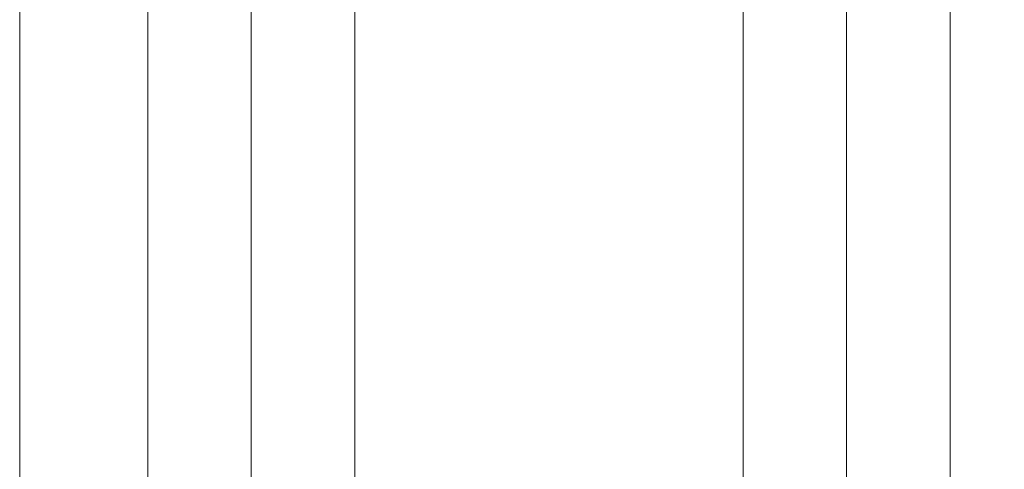
# Model space of a CAD drawing. Units: millimetres. Extents: x 0 to 4589, y -644 to 0.
# Drawn here: x 462 to 471, y -172 to -168 of the extents above; entities that cross this region are included whole.
import ezdxf

# ---------------------------------------------------------------- set-up
doc = ezdxf.new("R2010")
doc.units = ezdxf.units.MM
for name, color, linetype, lineweight in [('00_ANOTACIONES', 250, 'Continuous', 9), ('aux.', 7, 'Continuous', 15), ('Vidrio', 250, 'Continuous', 15)]:
    doc.layers.add(name, color=color, linetype=linetype, lineweight=lineweight)
doc.styles.add('catalogos 2.5', font='arial.ttf', dxfattribs={"height": 2.5})
doc.dimstyles.new('1-1', dxfattribs={"dimtxt": 2.5, "dimasz": 2.5, "dimexe": 0.5, "dimexo": 2.5, "dimgap": 1, "dimtad": 1, "dimdec": 1, "dimdsep": 46, "dimtxsty": 'catalogos 2.5', "dimcen": 0, "dimclrd": 256, "dimclre": 256, "dimclrt": 256, "dimadec": 0, "dimazin": 0, "dimtp": 0.2, "dimtm": 0.2, "dimtfac": 0.2, "dimtdec": 1, "dimtmove": 0, "dimatfit": 0, "dimfxl": 1, "dimtolj": 1, "dimtzin": 0, "dimarcsym": 0})

# ---------------------------------------------------------------- blocks, each defined once
blk = doc.blocks.new('*D51')
at = {"layer": '00_ANOTACIONES', "lineweight": -2, "ltscale": 10, "transparency": 16777216}
for p, q in [((472.9476832675016, -112.0415035688473), (480.2935610769254, -112.0415035688473)), ((479.7935610769254, -114.5415035688473), (479.7935610769255, -173.9665035688659)), ((472.9476832675016, -176.4665035688659), (480.2935610769255, -176.4665035688659))]:
    blk.add_line(p, q, dxfattribs=at)
at = {"layer": '00_ANOTACIONES', "ltscale": 10, "transparency": 16777216}
for points in [[(479.3768944102587, -114.5415035688473), (480.2102277435921, -114.5415035688473), (479.7935610769254, -112.0415035688473)], [(479.3768944102588, -173.9665035688659), (480.2102277435922, -173.9665035688659), (479.7935610769255, -176.4665035688659)]]:
    blk.add_solid(points, dxfattribs=at)
at = {"layer": 'Defpoints', "color": 0, "ltscale": 10, "transparency": 16777216}
for p in [(470.4476832675016, -112.0415035688473), (470.4476832675016, -176.4665035688659), (479.7935610769255, -176.4665035688659)]:
    blk.add_point(p, dxfattribs=at)
at = {"layer": '00_ANOTACIONES', "ltscale": 10, "transparency": 16777216, "insert": (477.5435610769253, -144.2540035688567), "char_height": 2.5, "attachment_point": 5, "rotation": 90, "style": 'catalogos 2.5'}
blk.add_mtext('\\A1;Hv', dxfattribs=at)
blk = doc.blocks.new('*U180')
at = {"layer": 'Vidrio'}
for points in [[(-14229.27449511969, -3439.882457543491), (-14229.27449511969, -3565.665790833022), (-14229.94116178636, -3566.332457499688), (-14232.60782845302, -3566.332457499688), (-14233.27449511969, -3565.665790833022), (-14233.27449511969, -3439.882457543491)], [(-14225.27449511969, -3439.882457543491), (-14225.27449511969, -3565.665790833022), (-14225.94116178636, -3566.332457499688), (-14228.60782845302, -3566.332457499688), (-14229.27449511969, -3565.665790833022), (-14229.27449511969, -3439.882457543491)], [(-14210.27416576101, -3439.882457543491), (-14210.27416576101, -3565.665790833022), (-14209.60749909434, -3566.332457499688), (-14206.94083242768, -3566.332457499688), (-14206.27416576101, -3565.665790833022), (-14206.27416576101, -3439.882457543491)], [(-14206.27416576101, -3439.882457543491), (-14206.27416576101, -3565.665790833022), (-14205.60749909434, -3566.332457499688), (-14202.94083242768, -3566.332457499688), (-14202.27416576101, -3565.665790833022), (-14202.27416576101, -3439.882457543491)]]:
    blk.add_lwpolyline(points, dxfattribs=at)

msp = doc.modelspace()

# ---------------------------------------------------------------- linework, layer by layer
at = {"layer": 'aux.', "ltscale": 10}
msp.add_line((461.9605891541928, -173.3665035688523), (461.9605891541928, -144.904003568857), dxfattribs=at)

# ---------------------------------------------------------------- block references
at = {"layer": '00_ANOTACIONES', "color": 3, "xscale": -0.25, "yscale": 0.25, "zscale": 0.25}
msp.add_blockref('*U180', (-3087.370940512422, 715.116610806054), dxfattribs=at)

# ---------------------------------------------------------------- dimensions: what is measured, and where the dimension line sits
at = {"layer": '00_ANOTACIONES', "ltscale": 10}
dim = msp.add_linear_dim(base=(479.7935610769255, -176.4665035688659), p1=(470.4476832675014, -112.0415035688472), p2=(470.4476832675014, -176.4665035688658), angle=90, text='Hv', dimstyle='1-1', dxfattribs=at)
dim.commit()
dim.dimension.update_dxf_attribs({"geometry": '*D51', "text_midpoint": (477.5435610769253, -144.2540035688567)})

doc.saveas('drawing.dxf')
